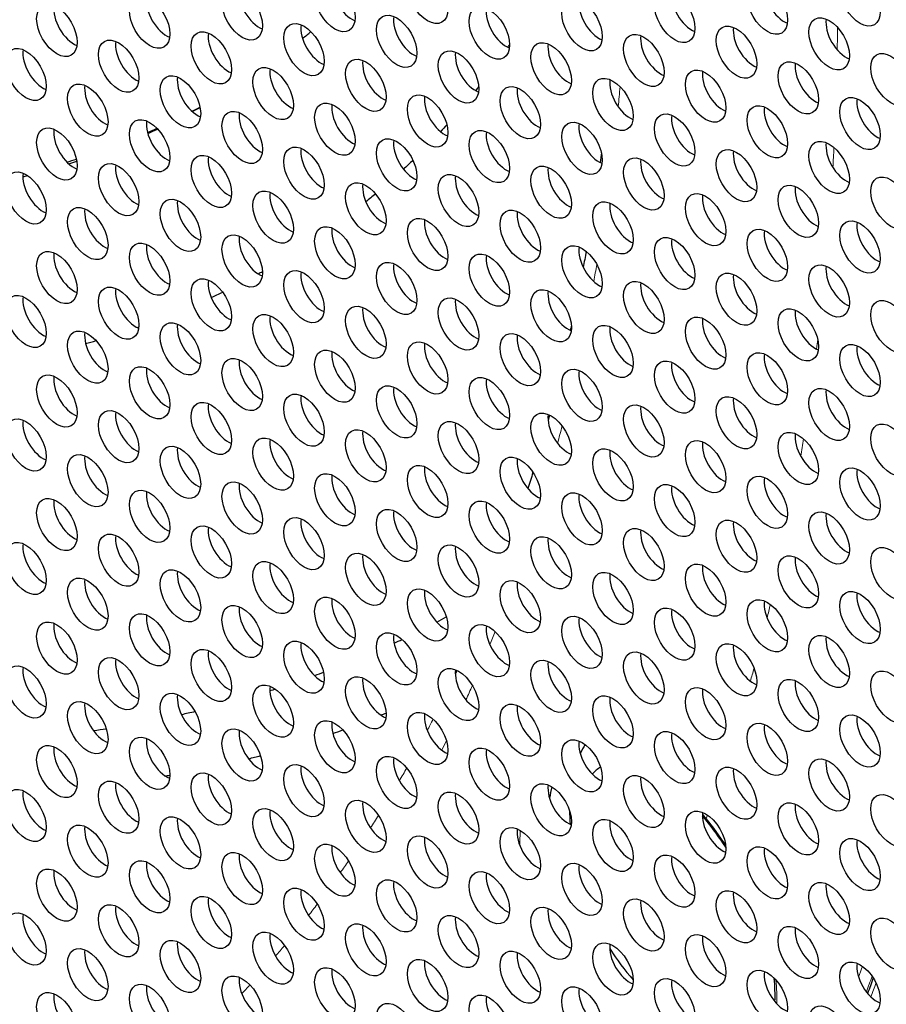
# Model space of a CAD drawing. Units: millimetres. Extents: x 59 to 505, y -182 to 422.
# Drawn here: x 224 to 253, y -120 to -87 of the extents above; entities that cross this region are included whole.
import ezdxf

# ---------------------------------------------------------------- set-up
doc = ezdxf.new("R2010")
doc.units = ezdxf.units.MM
doc.header["$LTSCALE"] = 2
doc.layers.add('Visible (ISO)', color=7, linetype='Continuous', lineweight=25)
doc.layers.add('Visible Narrow (ISO)', color=7, linetype='Continuous', lineweight=15)

msp = doc.modelspace()

# ---------------------------------------------------------------- linework, layer by layer
at = {"layer": 'Visible (ISO)'}
for centre, major_axis, start_param, end_param in [((173.591, -40.405), (-68.6, 118.819), 3.141593, 6.283185), ((171.54, -41.589), (-68.1, 117.953), 2.467436, 6.957342), ((190.208, -30.811), (-61, 105.655), 3.498789, 5.925989), ((231.821, -86.761), (0.475, -0.823), 3.779429, 5.645349), ((234.897, -86.487), (0.475, -0.823), 3.779429, 5.645349), ((249.251, -86.572), (0.475, -0.823), 3.779429, 5.645349), ((228.745, -87.036), (0.475, -0.823), 3.779429, 5.645349), ((243.099, -87.121), (0.475, -0.823), 3.779429, 5.645349), ((246.175, -86.846), (0.475, -0.823), 3.779429, 5.645349), ((225.669, -87.311), (0.475, -0.823), 3.779429, 5.645349), ((240.024, -87.396), (0.475, -0.823), 3.779429, 5.645349), ((236.948, -87.671), (0.475, -0.823), 3.779429, 5.645349), ((251.302, -87.756), (0.475, -0.823), 3.779429, 5.645349), ((233.872, -87.945), (0.475, -0.823), 3.779429, 5.645349), ((248.226, -88.03), (0.475, -0.823), 3.779429, 5.645349), ((230.796, -88.22), (0.475, -0.823), 3.779429, 5.645349), ((194.602, -28.274), (35.625, -61.704), 0.08914, 0.097805), ((245.15, -88.305), (0.475, -0.823), 3.779429, 5.645349), ((224.644, -88.77), (0.475, -0.823), 3.779429, 5.645349), ((227.72, -88.495), (0.475, -0.823), 3.779429, 5.645349), ((242.074, -88.58), (0.475, -0.823), 3.779429, 5.645349), ((238.998, -88.855), (0.475, -0.823), 3.779429, 5.645349), ((232.846, -89.404), (0.475, -0.823), 3.779429, 5.645349), ((235.922, -89.129), (0.475, -0.823), 3.779429, 5.645349), ((250.277, -89.214), (0.475, -0.823), 3.779429, 5.645349), ((229.771, -89.679), (0.475, -0.823), 3.779429, 5.645349), ((247.201, -89.489), (0.475, -0.823), 3.779429, 5.645349), ((226.695, -89.953), (0.475, -0.823), 3.779429, 5.645349), ((241.049, -90.038), (0.475, -0.823), 3.779429, 5.645349), ((244.125, -89.764), (0.475, -0.823), 3.779429, 5.645349), ((237.973, -90.313), (0.475, -0.823), 3.779429, 5.645349), ((252.327, -90.398), (0.475, -0.823), 3.779429, 5.645349), ((194.892, -28.107), (35.625, -61.704), 6.257433, 6.26473), ((194.602, -28.274), (35.625, -61.704), 6.265691, 6.272817), ((234.897, -90.588), (0.475, -0.823), 3.779429, 5.645349), ((249.251, -90.673), (0.475, -0.823), 3.779429, 5.645349), ((231.821, -90.863), (0.475, -0.823), 3.779429, 5.645349), ((246.175, -90.948), (0.475, -0.823), 3.779429, 5.645349), ((228.745, -91.137), (0.475, -0.823), 3.779429, 5.645349), ((194.892, -28.107), (35.625, -61.704), 6.217716, 6.226071), ((243.099, -91.222), (0.475, -0.823), 3.779429, 5.645349), ((225.669, -91.412), (0.475, -0.823), 3.779429, 5.645349), ((194.602, -28.274), (35.625, -61.704), 6.22566, 6.234419), ((240.024, -91.497), (0.475, -0.823), 3.779429, 5.645349), ((236.948, -91.772), (0.475, -0.823), 3.779429, 5.645349), ((251.302, -91.857), (0.475, -0.823), 3.779429, 5.645349), ((230.796, -92.321), (0.475, -0.823), 3.779429, 5.645349), ((233.872, -92.047), (0.475, -0.823), 3.779429, 5.645349), ((248.226, -92.132), (0.475, -0.823), 3.779429, 5.645349), ((194.892, -28.107), (35.625, -61.704), 6.149152, 6.157025), ((194.602, -28.274), (35.625, -61.704), 6.157975, 6.164652), ((227.72, -92.596), (0.475, -0.823), 3.779429, 5.645349), ((242.074, -92.681), (0.475, -0.823), 3.779429, 5.645349), ((245.15, -92.406), (0.475, -0.823), 3.779429, 5.645349), ((224.644, -92.871), (0.475, -0.823), 3.779429, 5.645349), ((194.602, -28.274), (35.625, -61.704), 6.12016, 6.124141), ((194.892, -28.107), (35.625, -61.704), 6.113174, 6.114231), ((238.998, -92.956), (0.475, -0.823), 3.779429, 5.645349), ((235.922, -93.23), (0.475, -0.823), 3.779429, 5.645349), ((250.277, -93.315), (0.475, -0.823), 3.779429, 5.645349), ((232.846, -93.505), (0.475, -0.823), 3.779429, 5.645349), ((247.201, -93.59), (0.475, -0.823), 3.779429, 5.645349), ((229.771, -93.78), (0.475, -0.823), 3.779429, 5.645349), ((244.125, -93.865), (0.475, -0.823), 3.779429, 5.645349), ((226.695, -94.055), (0.475, -0.823), 3.779429, 5.645349), ((241.049, -94.14), (0.475, -0.823), 3.779429, 5.645349), ((237.973, -94.414), (0.475, -0.823), 3.779429, 5.645349), ((252.327, -94.499), (0.475, -0.823), 3.779429, 5.645349), ((231.821, -94.964), (0.475, -0.823), 3.779429, 5.645349), ((234.897, -94.689), (0.475, -0.823), 3.779429, 5.645349), ((249.251, -94.774), (0.475, -0.823), 3.779429, 5.645349), ((228.745, -95.239), (0.475, -0.823), 3.779429, 5.645349), ((246.175, -95.049), (0.475, -0.823), 3.779429, 5.645349), ((225.669, -95.513), (0.475, -0.823), 3.779429, 5.645349), ((240.024, -95.598), (0.475, -0.823), 3.779429, 5.645349), ((243.099, -95.324), (0.475, -0.823), 3.779429, 5.645349), ((236.948, -95.873), (0.475, -0.823), 3.779429, 5.645349), ((251.302, -95.958), (0.475, -0.823), 3.779429, 5.645349), ((193.727, -28.779), (38.501, -66.686), 6.271683, 6.275375), ((233.872, -96.148), (0.475, -0.823), 3.779429, 5.645349), ((248.226, -96.233), (0.475, -0.823), 3.779429, 5.645349), ((230.796, -96.423), (0.475, -0.823), 3.779429, 5.645349), ((245.15, -96.508), (0.475, -0.823), 3.779429, 5.645349), ((227.72, -96.697), (0.475, -0.823), 3.779429, 5.645349), ((193.727, -28.779), (38.501, -66.686), 6.232466, 6.241926), ((242.074, -96.782), (0.475, -0.823), 3.779429, 5.645349), ((224.644, -96.972), (0.475, -0.823), 3.779429, 5.645349), ((238.998, -97.057), (0.475, -0.823), 3.779429, 5.645349), ((235.922, -97.332), (0.475, -0.823), 3.779429, 5.645349), ((250.277, -97.417), (0.475, -0.823), 3.779429, 5.645349), ((229.771, -97.881), (0.475, -0.823), 3.779429, 5.645349), ((232.846, -97.606), (0.475, -0.823), 3.779429, 5.645349), ((247.201, -97.691), (0.475, -0.823), 3.779429, 5.645349), ((226.695, -98.156), (0.475, -0.823), 3.779429, 5.645349), ((193.727, -28.779), (38.501, -66.686), 6.173266, 6.17446), ((241.049, -98.241), (0.475, -0.823), 3.779429, 5.645349), ((244.125, -97.966), (0.475, -0.823), 3.779429, 5.645349), ((193.727, -28.779), (38.501, -66.686), 6.133531, 6.141503), ((237.973, -98.516), (0.475, -0.823), 3.779429, 5.645349), ((234.897, -98.79), (0.475, -0.823), 3.779429, 5.645349), ((249.251, -98.875), (0.475, -0.823), 3.779429, 5.645349), ((252.327, -98.601), (0.475, -0.823), 3.779429, 5.645349), ((231.821, -99.065), (0.475, -0.823), 3.779429, 5.645349), ((246.175, -99.15), (0.475, -0.823), 3.779429, 5.645349), ((228.745, -99.34), (0.475, -0.823), 3.779429, 5.645349), ((243.099, -99.425), (0.475, -0.823), 3.779429, 5.645349), ((225.669, -99.615), (0.475, -0.823), 3.779429, 5.645349), ((240.024, -99.7), (0.475, -0.823), 3.779429, 5.645349), ((236.948, -99.974), (0.475, -0.823), 3.779429, 5.645349), ((251.302, -100.059), (0.475, -0.823), 3.779429, 5.645349), ((230.796, -100.524), (0.475, -0.823), 3.779429, 5.645349), ((233.872, -100.249), (0.475, -0.823), 3.779429, 5.645349), ((248.226, -100.334), (0.475, -0.823), 3.779429, 5.645349), ((227.72, -100.798), (0.475, -0.823), 3.779429, 5.645349), ((245.15, -100.609), (0.475, -0.823), 3.779429, 5.645349), ((224.644, -101.073), (0.475, -0.823), 3.779429, 5.645349), ((238.998, -101.158), (0.475, -0.823), 3.779429, 5.645349), ((242.074, -100.883), (0.475, -0.823), 3.779429, 5.645349), ((235.922, -101.433), (0.475, -0.823), 3.779429, 5.645349), ((250.277, -101.518), (0.475, -0.823), 3.779429, 5.645349), ((232.846, -101.708), (0.475, -0.823), 3.779429, 5.645349), ((247.201, -101.793), (0.475, -0.823), 3.779429, 5.645349), ((229.771, -101.982), (0.475, -0.823), 3.779429, 5.645349), ((244.125, -102.067), (0.475, -0.823), 3.779429, 5.645349), ((226.695, -102.257), (0.475, -0.823), 3.779429, 5.645349), ((241.049, -102.342), (0.475, -0.823), 3.779429, 5.645349), ((237.973, -102.617), (0.475, -0.823), 3.779429, 5.645349), ((252.327, -102.702), (0.475, -0.823), 3.779429, 5.645349), ((234.897, -102.892), (0.475, -0.823), 3.779429, 5.645349), ((249.251, -102.977), (0.475, -0.823), 3.779429, 5.645349), ((228.745, -103.441), (0.475, -0.823), 3.779429, 5.645349), ((231.821, -103.166), (0.475, -0.823), 3.779429, 5.645349), ((246.175, -103.251), (0.475, -0.823), 3.779429, 5.645349), ((225.669, -103.716), (0.475, -0.823), 3.779429, 5.645349), ((240.024, -103.801), (0.475, -0.823), 3.779429, 5.645349), ((243.099, -103.526), (0.475, -0.823), 3.779429, 5.645349), ((236.948, -104.075), (0.475, -0.823), 3.779429, 5.645349), ((233.872, -104.35), (0.475, -0.823), 3.779429, 5.645349), ((248.226, -104.435), (0.475, -0.823), 3.779429, 5.645349), ((251.302, -104.16), (0.475, -0.823), 3.779429, 5.645349), ((230.796, -104.625), (0.475, -0.823), 3.779429, 5.645349), ((245.15, -104.71), (0.475, -0.823), 3.779429, 5.645349), ((227.72, -104.9), (0.475, -0.823), 3.779429, 5.645349), ((242.074, -104.985), (0.475, -0.823), 3.779429, 5.645349), ((224.644, -105.174), (0.475, -0.823), 3.779429, 5.645349), ((238.998, -105.259), (0.475, -0.823), 3.779429, 5.645349), ((235.922, -105.534), (0.475, -0.823), 3.779429, 5.645349), ((250.277, -105.619), (0.475, -0.823), 3.779429, 5.645349), ((229.771, -106.084), (0.475, -0.823), 3.779429, 5.645349), ((232.846, -105.809), (0.475, -0.823), 3.779429, 5.645349), ((247.201, -105.894), (0.475, -0.823), 3.779429, 5.645349), ((226.695, -106.358), (0.475, -0.823), 3.779429, 5.645349), ((244.125, -106.169), (0.475, -0.823), 3.779429, 5.645349), ((237.973, -106.718), (0.475, -0.823), 3.779429, 5.645349), ((241.049, -106.443), (0.475, -0.823), 3.779429, 5.645349), ((234.897, -106.993), (0.475, -0.823), 3.779429, 5.645349), ((249.251, -107.078), (0.475, -0.823), 3.779429, 5.645349), ((252.327, -106.803), (0.475, -0.823), 3.779429, 5.645349), ((231.821, -107.268), (0.475, -0.823), 3.779429, 5.645349), ((246.175, -107.353), (0.475, -0.823), 3.779429, 5.645349), ((228.745, -107.542), (0.475, -0.823), 3.779429, 5.645349), ((193.743, -28.77), (45, -77.942), 6.260503, 6.267443), ((243.099, -107.627), (0.475, -0.823), 3.779429, 5.645349), ((225.669, -107.817), (0.475, -0.823), 3.779429, 5.645349), ((240.024, -107.902), (0.475, -0.823), 3.779429, 5.645349), ((236.948, -108.177), (0.475, -0.823), 3.779429, 5.645349), ((193.743, -28.77), (45, -77.942), 6.230142, 6.235736), ((251.302, -108.262), (0.475, -0.823), 3.779429, 5.645349), ((233.872, -108.451), (0.475, -0.823), 3.779429, 5.645349), ((248.226, -108.536), (0.475, -0.823), 3.779429, 5.645349), ((227.72, -109.001), (0.475, -0.823), 3.779429, 5.645349), ((230.796, -108.726), (0.475, -0.823), 3.779429, 5.645349), ((245.15, -108.811), (0.475, -0.823), 3.779429, 5.645349), ((224.644, -109.276), (0.475, -0.823), 3.779429, 5.645349), ((238.998, -109.361), (0.475, -0.823), 3.779429, 5.645349), ((242.074, -109.086), (0.475, -0.823), 3.779429, 5.645349), ((235.922, -109.635), (0.475, -0.823), 3.779429, 5.645349), ((232.846, -109.91), (0.475, -0.823), 3.779429, 5.645349), ((247.201, -109.995), (0.475, -0.823), 3.779429, 5.645349), ((250.277, -109.72), (0.475, -0.823), 3.779429, 5.645349), ((229.771, -110.185), (0.475, -0.823), 3.779429, 5.645349), ((244.125, -110.27), (0.475, -0.823), 3.779429, 5.645349), ((226.695, -110.46), (0.475, -0.823), 3.779429, 5.645349), ((241.049, -110.545), (0.475, -0.823), 3.779429, 5.645349), ((193.531, -28.892), (46, -79.674), 6.206264, 6.209646), ((237.973, -110.819), (0.475, -0.823), 3.779429, 5.645349), ((252.327, -110.904), (0.475, -0.823), 3.779429, 5.645349), ((234.897, -111.094), (0.475, -0.823), 3.779429, 5.645349), ((249.251, -111.179), (0.475, -0.823), 3.779429, 5.645349), ((228.745, -111.643), (0.475, -0.823), 3.779429, 5.645349), ((231.821, -111.369), (0.475, -0.823), 3.779429, 5.645349), ((193.531, -28.892), (46, -79.674), 6.174338, 6.180952), ((246.175, -111.454), (0.475, -0.823), 3.779429, 5.645349), ((225.669, -111.918), (0.475, -0.823), 3.779429, 5.645349), ((243.099, -111.728), (0.475, -0.823), 3.779429, 5.645349), ((246.464, -115.947), (-3.075, 5.326), 0.289551, 0.376685), ((193.531, -28.892), (46, -79.674), 6.120311, 6.127896), ((236.948, -112.278), (0.475, -0.823), 3.779429, 5.645349), ((240.024, -112.003), (0.475, -0.823), 3.779429, 5.645349), ((233.872, -112.553), (0.475, -0.823), 3.779429, 5.645349), ((245.757, -116.355), (-2.5, 4.33), 0.044666, 0.168323), ((248.226, -112.638), (0.475, -0.823), 3.779429, 5.645349), ((251.302, -112.363), (0.475, -0.823), 3.779429, 5.645349), ((193.531, -28.892), (46, -79.674), 6.068954, 6.071714), ((230.796, -112.827), (0.475, -0.823), 3.779429, 5.645349), ((245.15, -112.912), (0.475, -0.823), 3.779429, 5.645349), ((227.72, -113.102), (0.475, -0.823), 3.779429, 5.645349), ((193.531, -28.892), (46, -79.674), 6.039137, 6.039774), ((242.074, -113.187), (0.475, -0.823), 3.779429, 5.645349), ((245.757, -116.355), (3.075, -5.326), 3.693011, 3.779053), ((224.644, -113.377), (0.475, -0.823), 3.779429, 5.645349), ((238.998, -113.462), (0.475, -0.823), 3.779429, 5.645349), ((235.922, -113.737), (0.475, -0.823), 3.779429, 5.645349), ((250.277, -113.822), (0.475, -0.823), 3.779429, 5.645349), ((232.846, -114.011), (0.475, -0.823), 3.779429, 5.645349), ((246.464, -115.947), (3.075, -5.326), 3.946134, 4.036003), ((247.201, -114.096), (0.475, -0.823), 3.779429, 5.645349), ((226.695, -114.561), (0.475, -0.823), 3.779429, 5.645349), ((229.771, -114.286), (0.475, -0.823), 3.779429, 5.645349), ((244.125, -114.371), (0.475, -0.823), 3.779429, 5.645349), ((237.973, -114.921), (0.475, -0.823), 3.779429, 5.645349), ((241.049, -114.646), (0.475, -0.823), 3.779429, 5.645349), ((234.897, -115.195), (0.475, -0.823), 3.779429, 5.645349), ((252.327, -115.006), (0.475, -0.823), 3.779429, 5.645349), ((231.821, -115.47), (0.475, -0.823), 3.779429, 5.645349), ((246.175, -115.555), (0.475, -0.823), 3.779429, 5.645349), ((249.251, -115.28), (0.475, -0.823), 3.779429, 5.645349), ((228.745, -115.745), (0.475, -0.823), 3.779429, 5.645349), ((243.099, -115.83), (0.475, -0.823), 3.779429, 5.645349), ((225.669, -116.019), (0.475, -0.823), 3.779429, 5.645349), ((240.024, -116.104), (0.475, -0.823), 3.779429, 5.645349), ((236.948, -116.379), (0.475, -0.823), 3.779429, 5.645349), ((251.302, -116.464), (0.475, -0.823), 3.779429, 5.645349), ((233.872, -116.654), (0.475, -0.823), 3.779429, 5.645349), ((248.226, -116.739), (0.475, -0.823), 3.779429, 5.645349), ((227.72, -117.203), (0.475, -0.823), 3.779429, 5.645349), ((230.796, -116.929), (0.475, -0.823), 3.779429, 5.645349), ((245.15, -117.014), (0.475, -0.823), 3.779429, 5.645349), ((224.644, -117.478), (0.475, -0.823), 3.779429, 5.645349), ((242.074, -117.288), (0.475, -0.823), 3.779429, 5.645349), ((235.922, -117.838), (0.475, -0.823), 3.779429, 5.645349), ((238.998, -117.563), (0.475, -0.823), 3.779429, 5.645349), ((232.846, -118.113), (0.475, -0.823), 3.779429, 5.645349), ((247.201, -118.198), (0.475, -0.823), 3.779429, 5.645349), ((250.277, -117.923), (0.475, -0.823), 3.779429, 5.645349), ((229.771, -118.387), (0.475, -0.823), 3.779429, 5.645349), ((244.125, -118.472), (0.475, -0.823), 3.779429, 5.645349), ((226.695, -118.662), (0.475, -0.823), 3.779429, 5.645349), ((241.049, -118.747), (0.475, -0.823), 3.779429, 5.645349), ((245.757, -116.355), (2.5, -4.33), 4.788481, 5.051427), ((237.973, -119.022), (0.475, -0.823), 3.779429, 5.645349), ((252.327, -119.107), (0.475, -0.823), 3.779429, 5.645349), ((234.897, -119.296), (0.475, -0.823), 3.779429, 5.645349), ((249.251, -119.381), (0.475, -0.823), 3.779429, 5.645349), ((231.821, -119.571), (0.475, -0.823), 3.779429, 5.645349), ((246.175, -119.656), (0.475, -0.823), 3.779429, 5.645349), ((225.669, -120.121), (0.475, -0.823), 3.779429, 5.645349), ((228.745, -119.846), (0.475, -0.823), 3.779429, 5.645349), ((243.099, -119.931), (0.475, -0.823), 3.779429, 5.645349), ((240.024, -120.206), (0.475, -0.823), 3.779429, 5.645349)]:
    msp.add_ellipse(centre, major_axis=major_axis, ratio=0.57735, start_param=start_param, end_param=end_param, dxfattribs=at)
for centre, major_axis in [((171.54, -41.589), (-68.6, 118.819)), ((237.407, -86.539), (0.475, -0.823)), ((251.762, -86.624), (0.475, -0.823)), ((234.331, -86.813), (0.475, -0.823)), ((248.686, -86.898), (0.475, -0.823)), ((231.255, -87.088), (0.475, -0.823)), ((245.61, -87.173), (0.475, -0.823)), ((228.18, -87.363), (0.475, -0.823)), ((242.534, -87.448), (0.475, -0.823)), ((225.104, -87.637), (0.475, -0.823)), ((239.458, -87.722), (0.475, -0.823)), ((236.382, -87.997), (0.475, -0.823)), ((250.736, -88.082), (0.475, -0.823)), ((230.23, -88.547), (0.475, -0.823)), ((233.306, -88.272), (0.475, -0.823)), ((247.66, -88.357), (0.475, -0.823)), ((227.154, -88.821), (0.475, -0.823)), ((241.508, -88.906), (0.475, -0.823)), ((244.584, -88.632), (0.475, -0.823)), ((224.078, -89.096), (0.475, -0.823)), ((238.433, -89.181), (0.475, -0.823)), ((235.357, -89.456), (0.475, -0.823)), ((249.711, -89.541), (0.475, -0.823)), ((252.787, -89.266), (0.475, -0.823)), ((232.281, -89.731), (0.475, -0.823)), ((246.635, -89.816), (0.475, -0.823)), ((229.205, -90.005), (0.475, -0.823)), ((243.559, -90.09), (0.475, -0.823)), ((226.129, -90.28), (0.475, -0.823)), ((240.483, -90.365), (0.475, -0.823)), ((237.407, -90.64), (0.475, -0.823)), ((251.762, -90.725), (0.475, -0.823)), ((231.255, -91.189), (0.475, -0.823)), ((234.331, -90.915), (0.475, -0.823)), ((248.686, -91), (0.475, -0.823)), ((228.18, -91.464), (0.475, -0.823)), ((245.61, -91.274), (0.475, -0.823)), ((225.104, -91.739), (0.475, -0.823)), ((239.458, -91.824), (0.475, -0.823)), ((242.534, -91.549), (0.475, -0.823)), ((236.382, -92.098), (0.475, -0.823)), ((250.736, -92.183), (0.475, -0.823)), ((233.306, -92.373), (0.475, -0.823)), ((247.66, -92.458), (0.475, -0.823)), ((230.23, -92.648), (0.475, -0.823)), ((244.584, -92.733), (0.475, -0.823)), ((227.154, -92.923), (0.475, -0.823)), ((241.508, -93.008), (0.475, -0.823)), ((224.078, -93.197), (0.475, -0.823)), ((238.433, -93.282), (0.475, -0.823)), ((252.787, -93.367), (0.475, -0.823)), ((235.357, -93.557), (0.475, -0.823)), ((249.711, -93.642), (0.475, -0.823)), ((229.205, -94.107), (0.475, -0.823)), ((232.281, -93.832), (0.475, -0.823)), ((246.635, -93.917), (0.475, -0.823)), ((226.129, -94.381), (0.475, -0.823)), ((240.483, -94.466), (0.475, -0.823)), ((243.559, -94.192), (0.475, -0.823)), ((237.407, -94.741), (0.475, -0.823)), ((234.331, -95.016), (0.475, -0.823)), ((248.686, -95.101), (0.475, -0.823)), ((251.762, -94.826), (0.475, -0.823)), ((231.255, -95.29), (0.475, -0.823)), ((245.61, -95.375), (0.475, -0.823)), ((228.18, -95.565), (0.475, -0.823)), ((242.534, -95.65), (0.475, -0.823)), ((225.104, -95.84), (0.475, -0.823)), ((239.458, -95.925), (0.475, -0.823)), ((236.382, -96.2), (0.475, -0.823)), ((250.736, -96.285), (0.475, -0.823)), ((230.23, -96.749), (0.475, -0.823)), ((233.306, -96.474), (0.475, -0.823)), ((247.66, -96.559), (0.475, -0.823)), ((227.154, -97.024), (0.475, -0.823)), ((244.584, -96.834), (0.475, -0.823)), ((224.078, -97.299), (0.475, -0.823)), ((238.433, -97.384), (0.475, -0.823)), ((241.508, -97.109), (0.475, -0.823)), ((235.357, -97.658), (0.475, -0.823)), ((249.711, -97.743), (0.475, -0.823)), ((252.787, -97.469), (0.475, -0.823)), ((232.281, -97.933), (0.475, -0.823)), ((246.635, -98.018), (0.475, -0.823)), ((229.205, -98.208), (0.475, -0.823)), ((243.559, -98.293), (0.475, -0.823)), ((226.129, -98.482), (0.475, -0.823)), ((240.483, -98.567), (0.475, -0.823)), ((237.407, -98.842), (0.475, -0.823)), ((251.762, -98.927), (0.475, -0.823)), ((234.331, -99.117), (0.475, -0.823)), ((248.686, -99.202), (0.475, -0.823)), ((228.18, -99.666), (0.475, -0.823)), ((231.255, -99.392), (0.475, -0.823)), ((245.61, -99.477), (0.475, -0.823)), ((225.104, -99.941), (0.475, -0.823)), ((239.458, -100.026), (0.475, -0.823)), ((242.534, -99.751), (0.475, -0.823)), ((236.382, -100.301), (0.475, -0.823)), ((233.306, -100.576), (0.475, -0.823)), ((247.66, -100.661), (0.475, -0.823)), ((250.736, -100.386), (0.475, -0.823)), ((230.23, -100.85), (0.475, -0.823)), ((244.584, -100.935), (0.475, -0.823)), ((227.154, -101.125), (0.475, -0.823)), ((241.508, -101.21), (0.475, -0.823)), ((224.078, -101.4), (0.475, -0.823)), ((238.433, -101.485), (0.475, -0.823)), ((252.787, -101.57), (0.475, -0.823)), ((235.357, -101.76), (0.475, -0.823)), ((249.711, -101.845), (0.475, -0.823)), ((229.205, -102.309), (0.475, -0.823)), ((232.281, -102.034), (0.475, -0.823)), ((246.635, -102.119), (0.475, -0.823)), ((226.129, -102.584), (0.475, -0.823)), ((243.559, -102.394), (0.475, -0.823)), ((237.407, -102.943), (0.475, -0.823)), ((240.483, -102.669), (0.475, -0.823)), ((234.331, -103.218), (0.475, -0.823)), ((248.686, -103.303), (0.475, -0.823)), ((251.762, -103.028), (0.475, -0.823)), ((231.255, -103.493), (0.475, -0.823)), ((245.61, -103.578), (0.475, -0.823)), ((228.18, -103.768), (0.475, -0.823)), ((242.534, -103.853), (0.475, -0.823)), ((225.104, -104.042), (0.475, -0.823)), ((239.458, -104.127), (0.475, -0.823)), ((236.382, -104.402), (0.475, -0.823)), ((250.736, -104.487), (0.475, -0.823)), ((233.306, -104.677), (0.475, -0.823)), ((247.66, -104.762), (0.475, -0.823)), ((227.154, -105.226), (0.475, -0.823)), ((230.23, -104.952), (0.475, -0.823)), ((244.584, -105.037), (0.475, -0.823)), ((224.078, -105.501), (0.475, -0.823)), ((238.433, -105.586), (0.475, -0.823)), ((241.508, -105.311), (0.475, -0.823)), ((235.357, -105.861), (0.475, -0.823)), ((252.787, -105.671), (0.475, -0.823)), ((232.281, -106.135), (0.475, -0.823)), ((246.635, -106.22), (0.475, -0.823)), ((249.711, -105.946), (0.475, -0.823)), ((229.205, -106.41), (0.475, -0.823)), ((243.559, -106.495), (0.475, -0.823)), ((226.129, -106.685), (0.475, -0.823)), ((240.483, -106.77), (0.475, -0.823)), ((237.407, -107.045), (0.475, -0.823)), ((251.762, -107.13), (0.475, -0.823)), ((234.331, -107.319), (0.475, -0.823)), ((248.686, -107.404), (0.475, -0.823)), ((228.18, -107.869), (0.475, -0.823)), ((231.255, -107.594), (0.475, -0.823)), ((245.61, -107.679), (0.475, -0.823)), ((225.104, -108.144), (0.475, -0.823)), ((242.534, -107.954), (0.475, -0.823)), ((236.382, -108.503), (0.475, -0.823)), ((239.458, -108.229), (0.475, -0.823)), ((233.306, -108.778), (0.475, -0.823)), ((247.66, -108.863), (0.475, -0.823)), ((250.736, -108.588), (0.475, -0.823)), ((230.23, -109.053), (0.475, -0.823)), ((244.584, -109.138), (0.475, -0.823)), ((227.154, -109.327), (0.475, -0.823)), ((241.508, -109.413), (0.475, -0.823)), ((224.078, -109.602), (0.475, -0.823)), ((238.433, -109.687), (0.475, -0.823)), ((252.787, -109.772), (0.475, -0.823)), ((235.357, -109.962), (0.475, -0.823)), ((249.711, -110.047), (0.475, -0.823)), ((232.281, -110.237), (0.475, -0.823)), ((246.635, -110.322), (0.475, -0.823)), ((226.129, -110.786), (0.475, -0.823)), ((229.205, -110.511), (0.475, -0.823)), ((243.559, -110.596), (0.475, -0.823)), ((237.407, -111.146), (0.475, -0.823)), ((240.483, -110.871), (0.475, -0.823)), ((234.331, -111.421), (0.475, -0.823)), ((251.762, -111.231), (0.475, -0.823)), ((231.255, -111.695), (0.475, -0.823)), ((245.61, -111.78), (0.475, -0.823)), ((248.686, -111.506), (0.475, -0.823)), ((228.18, -111.97), (0.475, -0.823)), ((242.534, -112.055), (0.475, -0.823)), ((225.104, -112.245), (0.475, -0.823)), ((239.458, -112.33), (0.475, -0.823)), ((236.382, -112.605), (0.475, -0.823)), ((250.736, -112.69), (0.475, -0.823)), ((233.306, -112.879), (0.475, -0.823)), ((247.66, -112.964), (0.475, -0.823)), ((227.154, -113.429), (0.475, -0.823)), ((230.23, -113.154), (0.475, -0.823)), ((244.584, -113.239), (0.475, -0.823)), ((224.078, -113.703), (0.475, -0.823)), ((241.508, -113.514), (0.475, -0.823)), ((235.357, -114.063), (0.475, -0.823)), ((238.433, -113.788), (0.475, -0.823)), ((252.787, -113.873), (0.475, -0.823)), ((232.281, -114.338), (0.475, -0.823)), ((246.635, -114.423), (0.475, -0.823)), ((249.711, -114.148), (0.475, -0.823)), ((229.205, -114.613), (0.475, -0.823)), ((243.559, -114.698), (0.475, -0.823)), ((226.129, -114.887), (0.475, -0.823)), ((240.483, -114.972), (0.475, -0.823)), ((237.407, -115.247), (0.475, -0.823)), ((251.762, -115.332), (0.475, -0.823)), ((234.331, -115.522), (0.475, -0.823)), ((248.686, -115.607), (0.475, -0.823)), ((231.255, -115.797), (0.475, -0.823)), ((245.61, -115.882), (0.475, -0.823)), ((225.104, -116.346), (0.475, -0.823)), ((228.18, -116.071), (0.475, -0.823)), ((242.534, -116.156), (0.475, -0.823)), ((236.382, -116.706), (0.475, -0.823)), ((239.458, -116.431), (0.475, -0.823)), ((233.306, -116.98), (0.475, -0.823)), ((250.736, -116.791), (0.475, -0.823)), ((230.23, -117.255), (0.475, -0.823)), ((244.584, -117.34), (0.475, -0.823)), ((247.66, -117.065), (0.475, -0.823)), ((227.154, -117.53), (0.475, -0.823)), ((241.508, -117.615), (0.475, -0.823)), ((224.078, -117.805), (0.475, -0.823)), ((238.433, -117.89), (0.475, -0.823)), ((252.787, -117.975), (0.475, -0.823)), ((235.357, -118.164), (0.475, -0.823)), ((249.711, -118.249), (0.475, -0.823)), ((232.281, -118.439), (0.475, -0.823)), ((246.635, -118.524), (0.475, -0.823)), ((226.129, -118.989), (0.475, -0.823)), ((229.205, -118.714), (0.475, -0.823)), ((243.559, -118.799), (0.475, -0.823)), ((240.483, -119.074), (0.475, -0.823)), ((234.331, -119.623), (0.475, -0.823)), ((237.407, -119.348), (0.475, -0.823)), ((251.762, -119.433), (0.475, -0.823)), ((231.255, -119.898), (0.475, -0.823)), ((245.61, -119.983), (0.475, -0.823)), ((248.686, -119.708), (0.475, -0.823)), ((228.18, -120.173), (0.475, -0.823)), ((242.534, -120.258), (0.475, -0.823)), ((225.104, -120.447), (0.475, -0.823)), ((239.458, -120.532), (0.475, -0.823)), ((236.382, -120.807), (0.475, -0.823)), ((250.736, -120.892), (0.475, -0.823))]:
    msp.add_ellipse(centre, major_axis=major_axis, ratio=0.57735, dxfattribs=at)
for points in [[(240.13, -88.101), (240.108, -88.132), (240.087, -88.163), (240.065, -88.194)], [(238.046, -90.769), (237.978, -90.846), (237.909, -90.921), (237.84, -90.997)], [(243.177, -91.696), (243.163, -91.803), (243.149, -91.91), (243.134, -92.017)], [(236.92, -91.944), (236.816, -92.045), (236.712, -92.145), (236.607, -92.243)], [(235.681, -93.065), (235.574, -93.154), (235.467, -93.242), (235.36, -93.329)], [(242.67, -94.969), (242.638, -95.147), (242.606, -95.324), (242.573, -95.501)], [(242.179, -97.442), (242.168, -97.493), (242.156, -97.544), (242.145, -97.595)], [(241.454, -100.406), (241.438, -100.464), (241.422, -100.523), (241.406, -100.581)], [(240.904, -102.307), (240.848, -102.488), (240.792, -102.667), (240.735, -102.846)], [(233.955, -108.954), (233.857, -108.991), (233.758, -109.028), (233.658, -109.064)], [(238.384, -108.886), (238.365, -108.926), (238.346, -108.966), (238.327, -109.004)], [(232.356, -109.51), (232.296, -109.529), (232.236, -109.548), (232.176, -109.567)], [(229.689, -110.254), (229.54, -110.289), (229.391, -110.324), (229.241, -110.357)], [(226.745, -110.831), (226.605, -110.853), (226.465, -110.874), (226.325, -110.894)], [(246.641, -113.851), (246.604, -113.805), (246.566, -113.76), (246.529, -113.716)], [(247.305, -114.759), (247.098, -114.442), (246.875, -114.137), (246.641, -113.85)], [(248.937, -119.885), (248.945, -119.637), (248.937, -119.377), (248.912, -119.109)], [(252.199, -119.097), (252.137, -119.269), (252.075, -119.439), (252.012, -119.61)]]:
    msp.add_open_spline(points, degree=3, dxfattribs=at)
msp.add_open_spline([(239.102, -89.507), (239.071, -89.546), (239.04, -89.586), (239.007, -89.628), (239.005, -89.63), (239.003, -89.633)], degree=3, knots=[6.839965137, 6.839965137, 6.839965137, 6.839965137, 6.843686857, 6.843686857, 6.843943102, 6.843943102, 6.843943102, 6.843943102], dxfattribs=at)
at = {"layer": 'Visible Narrow (ISO)'}
for centre, major_axis, ratio, start_param, end_param in [((172.389, -41.099), (55.6, -96.302), 0.57735, 0.765668, 0.77391), ((173.297, -40.575), (50.105, -86.784), 0.57735, 0.676086, 0.684715), ((172.389, -41.099), (55.6, -96.302), 0.57735, 0.721683, 0.729232), ((173.297, -40.575), (50.105, -86.784), 0.57735, 0.598584, 0.606372), ((172.389, -41.099), (55.6, -96.302), 0.57735, 0.65147, 0.655288), ((173.297, -40.575), (50.105, -86.784), 0.57735, 0.522541, 0.530871), ((172.389, -41.099), (55.6, -96.302), 0.57735, 0.608407, 0.615464), ((172.389, -41.099), (55.6, -96.302), 0.57735, 0.540636, 0.546461), ((173.297, -40.575), (50.105, -86.784), 0.57735, 0.419846, 0.426849), ((172.389, -41.099), (55.6, -96.302), 0.57735, 0.513095, 0.518825), ((174.007, -40.165), (49.453, -85.655), 0.57735, 0.38188, 0.38399), ((173.297, -40.575), (50.105, -86.784), 0.57735, 0.389719, 0.397583), ((174.007, -40.165), (49.453, -85.655), 0.57735, 0.349191, 0.355861), ((173.297, -40.575), (50.105, -86.784), 0.57735, 0.361269, 0.366613), ((174.007, -40.165), (49.453, -85.655), 0.57735, 0.318897, 0.326738), ((173.297, -40.575), (50.105, -86.784), 0.57735, 0.3336, 0.333625), ((174.007, -40.165), (49.453, -85.655), 0.57735, 0.289297, 0.297269), ((172.389, -41.099), (55.6, -96.302), 0.57735, 0.450643, 0.45232), ((246.796, -113.724), (-0.155, -0.127), 0.221497, 5.648798, 6.281911), ((244.413, -117.131), (3.242, -5.616), 0.57735, 1.675742, 1.845505), ((174.007, -40.165), (49.453, -85.655), 0.57735, 0.25993, 0.267827), ((174.007, -40.165), (49.453, -85.655), 0.57735, 0.230662, 0.238556), ((174.007, -40.165), (49.453, -85.655), 0.57735, 0.201598, 0.209359), ((172.389, -41.099), (-59.45, 102.97), 0.57735, 3.589229, 3.593939), ((174.007, -40.165), (49.453, -85.655), 0.57735, 0.173105, 0.179912), ((244.413, -117.131), (3.242, -5.616), 0.57735, 0.752392, 0.897521), ((172.601, -40.976), (-59.6, 103.23), 0.57735, 3.583715, 3.590543), ((172.177, -41.221), (59.9, -103.75), 0.57735, 0.448343, 0.454435)]:
    msp.add_ellipse(centre, major_axis=major_axis, ratio=ratio, start_param=start_param, end_param=end_param, dxfattribs=at)
for points in [[(246.654, -113.806), (246.613, -113.755), (246.572, -113.705), (246.531, -113.656)], [(240.487, -114.199), (240.476, -114.363), (240.47, -114.532), (240.47, -114.705)]]:
    msp.add_open_spline(points, degree=3, dxfattribs=at)

doc.saveas('drawing.dxf')
